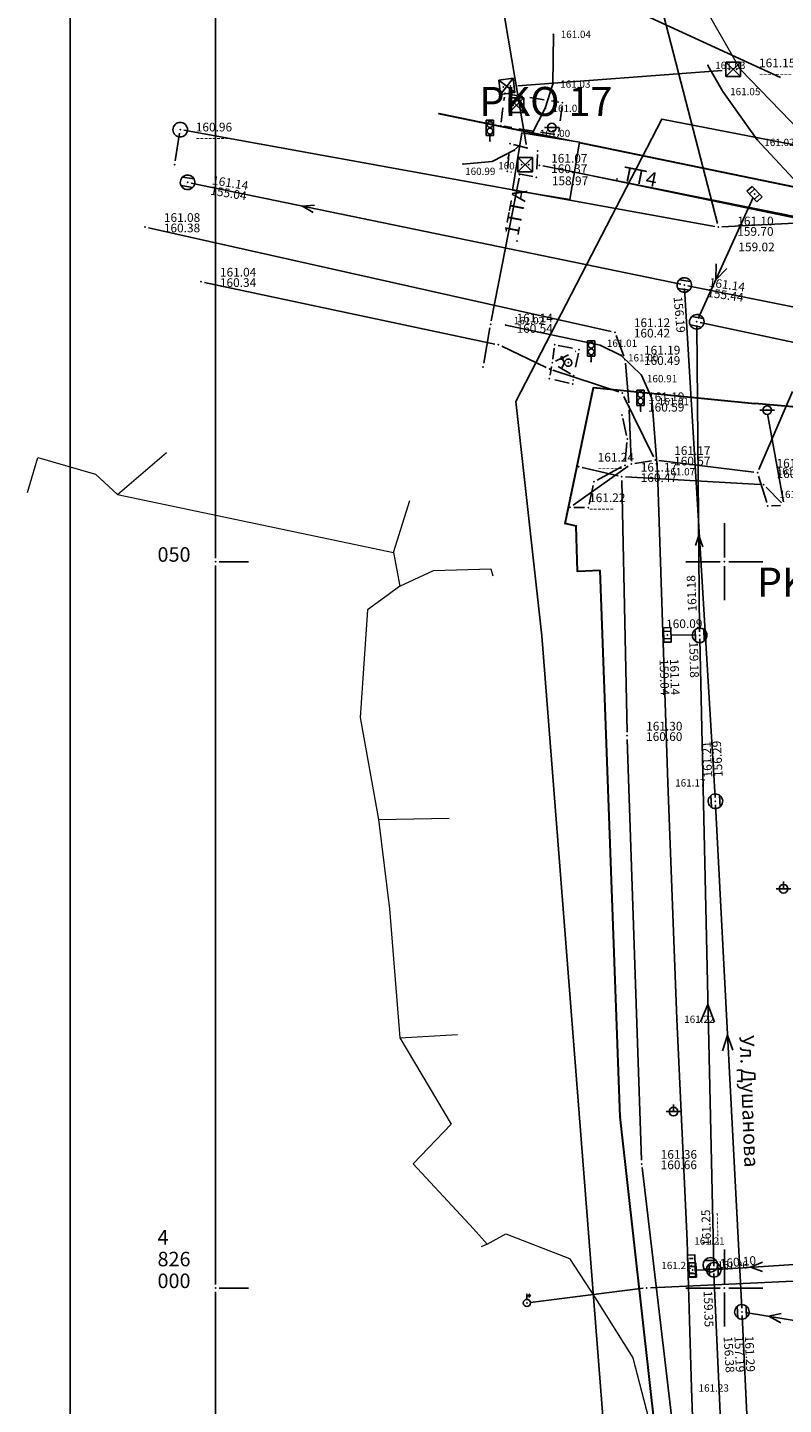
# Model space of a CAD drawing. Units: millimetres. Extents: x 7527447 to 7528140, y 4825312 to 4826135.
# Drawn here: x 7527502 to 7527554, y 4825992 to 4826087 of the extents above; entities that cross this region are included whole.
import ezdxf
from ezdxf.enums import TextEntityAlignment as Align

# ---------------------------------------------------------------- set-up
doc = ezdxf.new("R2010")
doc.units = ezdxf.units.MM
doc.header["$LTSCALE"] = 0.5
doc.set_wipeout_variables(frame=1)
doc.linetypes.add('CRTICE', pattern=[3, 2, -1])
for name, color, linetype in [('Detaljne tacke', 1, 'Continuous'), ('Detaljne tacke_kote', 24, 'Continuous'), ('elektroenergetska mrezaP', 1, 'Continuous'), ('Fakticko stanje', 1, 'Continuous'), ('Granica plana', 7, 'GRPROJEKTA'), ('kanalizacija', 14, 'Continuous'), ('Katastarske tacke', 7, 'Continuous'), ('Opis Lista', 7, 'Continuous'), ('Opis_lista', 7, 'Continuous'), ('TCG_KABLOVSKA_KANALIZACIJA_POST', 202, 'Continuous'), ('TCG_OKNO_POST', 7, 'Continuous'), ('Tekst', 1, 'Continuous'), ('telekomunikacijeP', 6, 'Continuous'), ('top_znaci', 1, 'Continuous'), ('toplovodP', 2, 'Continuous'), ('vodovodP', 5, 'Continuous')]:
    doc.layers.add(name, color=color, linetype=linetype)
doc.layers.add('Katastarsko stanje', color=7, linetype='Continuous', lineweight=30)
doc.layers.add('TELEKOM_PRIMAR_BAKAR', color=6, linetype='Continuous', lineweight=0)
doc.styles.add('digi', font='arial.ttf')
doc.styles.add('geodet', font='geodet__.shx')
doc.styles.add('oznake', font='yusimc.shx')
doc.styles.add('TXT_OZNAKA', font='arialbd.ttf')
doc.linetypes.add('GRPROJEKTA', pattern='A,0,[133,URB3.SHX,S=0.125,R=0,X=0,Y=0],-3', length=3)

# ---------------------------------------------------------------- blocks, each defined once
blk = doc.blocks.new('TZ454A')
at = {"color": 0}
for p, q in [((-1, 0.25), (-1, -0.25)), ((1, 0.25), (1, -0.25))]:
    blk.add_line(p, q, dxfattribs=at)
blk.add_lwpolyline([(1.5, 0.5), (-1.5, 0.5), (-1.5, -0.5), (1.5, -0.5), (1.5, 0.5)], dxfattribs=at)
blk.add_circle((0, 0), 0.005, dxfattribs=at)
blk = doc.blocks.new('KAN6B')
at = {"color": 0}
for p, q in [((-0.78, 0.6), (0.79, 0.6)), ((-0.79, -0.6), (0.79, -0.6))]:
    blk.add_line(p, q, dxfattribs=at)
blk.add_circle((0, 0), 1, dxfattribs=at)
blk.add_point((0, 0), dxfattribs=at)
blk = doc.blocks.new('KO-0000')
blk.add_wipeout([(-2, 2), (2, 2), (2, -2), (-2, -2)])
blk.add_lwpolyline([(-2, 2), (2, 2), (2, -2), (-2, -2)], close=True)
at = {"layer": 'Defpoints'}
blk.add_point((0, 0), dxfattribs=at)
at = {"style": 'TXT_OZNAKA'}
blk.add_attdef('OKNO', text='', height=2, dxfattribs=at).set_placement((0, 3.499), align=Align.MIDDLE_CENTER)
blk = doc.blocks.new('e14')
at = {"layer": 'elektroenergetska mrezaP', "linetype": 'Continuous'}
blk.add_line((-0.5, 0), (0.5, 0), dxfattribs=at)
blk.add_ellipse((0, 0), major_axis=(-0.212, 0.212), ratio=1, start_param=3.926991, end_param=10.210176, dxfattribs=at)
at = {"layer": 'elektroenergetska mrezaP', "style": 'digi'}
for tag, p in [('KOTADONJA', (1.074, -0.507)), ('KOTAGORNJA', (1.078, 0.209))]:
    blk.add_attdef(tag, p, '', height=0.6, dxfattribs=at)
blk = doc.blocks.new('e31')
at = {"layer": 'elektroenergetska mrezaP', "linetype": 'Continuous'}
for p, q in [((0, 0.25), (0, 0.625)), ((0, 0.5), (0.25, 0.5)), ((0.25, 0.5), (0.125, 0.625)), ((0.25, 0.5), (0.125, 0.375))]:
    blk.add_line(p, q, dxfattribs=at)
blk.add_ellipse((0, 0), major_axis=(-0.177, 0.177), ratio=1, start_param=3.926991, end_param=10.210176, dxfattribs=at)
blk.add_point((0, 0), dxfattribs=at)
at = {"layer": 'elektroenergetska mrezaP', "style": 'digi'}
for tag, p in [('KOTAGORNJA', (1.227, 0.077)), ('KOTADONJA', (1.223, -0.64))]:
    blk.add_attdef(tag, p, '', height=0.6, dxfattribs=at)
blk = doc.blocks.new('e22')
at = {"layer": 'elektroenergetska mrezaP'}
blk.add_point((0, 0), dxfattribs=at)
at = {"layer": 'elektroenergetska mrezaP', "style": 'digi'}
for tag, p in [('KOTAGORNJA', (1.305, 0.356)), ('KOTADONJA', (1.301, -0.361))]:
    blk.add_attdef(tag, p, '', height=0.6, dxfattribs=at)
blk = doc.blocks.new('e15')
at = {"layer": 'elektroenergetska mrezaP', "linetype": 'Continuous'}
for p, q in [((-0.5, 0), (0.5, 0)), ((0, 0.5), (0, 0))]:
    blk.add_line(p, q, dxfattribs=at)
blk.add_ellipse((0, 0), major_axis=(-0.212, 0.212), ratio=1, start_param=3.926991, end_param=10.210176, dxfattribs=at)
at = {"layer": 'elektroenergetska mrezaP', "style": 'digi'}
for tag, p in [('KOTAGORNJA', (1.169, 0.386)), ('KOTADONJA', (1.165, -0.33))]:
    blk.add_attdef(tag, p, '', height=0.6, dxfattribs=at)
blk = doc.blocks.new('e17')
at = {"layer": 'elektroenergetska mrezaP', "linetype": 'Continuous'}
for p, q in [((-0.25, 1.425), (0.25, 1.425)), ((-0.25, 0.375), (-0.25, 1.425)), ((0.25, 1.425), (0.25, 0.375)), ((0, 0.375), (-0.25, 0.375)), ((0.25, 0.375), (0, 0.375)), ((0, 0), (0, 0.375))]:
    blk.add_line(p, q, dxfattribs=at)
for centre in [(0, 1.125), (0, 0.675)]:
    blk.add_ellipse(centre, major_axis=(-0.141, 0.141), ratio=1, start_param=3.926991, end_param=10.210176, dxfattribs=at)
blk.add_point((0, 0), dxfattribs=at)
at = {"layer": 'elektroenergetska mrezaP', "style": 'digi'}
for tag, p in [('KOTAGORNJA', (1.576, 0.948)), ('KOTADONJA', (1.572, 0.232))]:
    blk.add_attdef(tag, p, '', height=0.6, dxfattribs=at)
blk = doc.blocks.new('e1')
at = {"layer": 'elektroenergetska mrezaP', "linetype": 'Continuous'}
for p, q in [((-0.25, 0), (-0.5, 0.435)), ((-0.5, 0.435), (-0.5, 0.185)), ((-0.5, 0.435), (-0.285, 0.31)), ((-0.5, -0.435), (-0.25, 0))]:
    blk.add_line(p, q, dxfattribs=at)
blk.add_ellipse((0, 0), major_axis=(0.177, 0.177), ratio=1, start_param=5.497787, end_param=11.780972, dxfattribs=at)
blk.add_point((0, 0), dxfattribs=at)
at = {"layer": 'elektroenergetska mrezaP', "style": 'digi'}
for tag, p in [('KOTAGORNJA', (1.227, 0.077)), ('KOTADONJA', (1.223, -0.64))]:
    blk.add_attdef(tag, p, '', height=0.6, dxfattribs=at)
blk = doc.blocks.new('to5')
at = {"layer": 'toplovodP'}
blk.add_point((0, 0), dxfattribs=at)
at = {"layer": 'toplovodP', "style": 'digi'}
for tag, p in [('KOTAGORNJA', (2.157, 0.1)), ('KOTADONJA', (2.153, -0.616))]:
    blk.add_attdef(tag, p, '', height=0.6, dxfattribs=at)
blk = doc.blocks.new('v21')
at = {"layer": 'vodovodP', "linetype": 'Continuous'}
blk.add_point((0, 0), dxfattribs=at)
at = {"layer": 'vodovodP', "style": 'digi'}
for tag, p in [('KOTAGORNJA', (2.605, 0.237)), ('KOTADONJA', (2.596, -1.196))]:
    blk.add_attdef(tag, p, '', height=1.2, dxfattribs=at)
blk = doc.blocks.new('v23')
at = {"layer": 'vodovodP', "linetype": 'Continuous'}
blk.add_ellipse((0, 0), major_axis=(-0.354, 0.354), ratio=1, start_param=1.570796326794886, end_param=7.853981633974472, dxfattribs=at)
blk.add_point((0, 0), dxfattribs=at)
at = {"layer": 'vodovodP', "style": 'digi'}
for tag, p in [('KOTAGORNJA', (2.142, -0.242)), ('KOTADONJA', (2.134, -1.674))]:
    blk.add_attdef(tag, p, '', height=1.2, dxfattribs=at)
blk = doc.blocks.new('k5')
at = {"layer": 'kanalizacija', "linetype": 'Continuous'}
for p, q in [((-0.5, 0.25), (-0.5, -0.25)), ((0.5, 0.25), (-0.5, 0.25)), ((-0.25, 0.25), (-0.25, -0.25)), ((0.25, -0.25), (0.25, 0.25)), ((0.5, -0.25), (0.5, 0.25)), ((-0.5, -0.25), (0.5, -0.25))]:
    blk.add_line(p, q, dxfattribs=at)
blk.add_point((0, 0), dxfattribs=at)
at = {"layer": 'kanalizacija', "style": 'digi'}
for tag, p in [('KOTADONJA', (1.654, -0.589)), ('KOTAGORNJA', (1.658, 0.127))]:
    blk.add_attdef(tag, p, '', height=0.6, dxfattribs=at)
blk = doc.blocks.new('k2')
at = {"layer": 'kanalizacija', "linetype": 'Continuous'}
for p, q in [((-0.4, 0.3), (0.4, 0.3)), ((0.4, -0.3), (-0.4, -0.3))]:
    blk.add_line(p, q, dxfattribs=at)
blk.add_ellipse((0, 0), major_axis=(-0.354, 0.354), ratio=1, start_param=3.926991, end_param=10.210176, dxfattribs=at)
blk.add_point((0, 0), dxfattribs=at)
at = {"layer": 'kanalizacija', "style": 'digi'}
for tag, p in [('KOTADONJA', (1.654, -0.589)), ('KOTAGORNJA', (1.658, 0.127))]:
    blk.add_attdef(tag, p, '', height=0.6, dxfattribs=at)
blk = doc.blocks.new('TE-oznakaLINE')
at = {"layer": 'telekomunikacijeP'}
blk.add_point((0, 0), dxfattribs=at)
at = {"layer": 'telekomunikacijeP', "style": 'digi'}
blk.add_attdef('OZNAKALINE', (0.324, -0.023), '', height=1, dxfattribs=at)
blk = doc.blocks.new('te14')
at = {"layer": 'telekomunikacijeP', "linetype": 'Continuous'}
blk.add_point((0, 0), dxfattribs=at)
at = {"layer": 'telekomunikacijeP', "style": 'digi'}
for tag, p in [('KOTADONJA', (1.782, -0.578)), ('KOTAGORNJA', (1.786, 0.138))]:
    blk.add_attdef(tag, p, '', height=0.6, dxfattribs=at)
blk = doc.blocks.new('te7')
at = {"layer": 'telekomunikacijeP', "linetype": 'Continuous'}
for p, q in [((0.5, 0.5), (-0.5, -0.5)), ((-0.5, 0.5), (0.5, -0.5)), ((0.5, 0.5), (-0.5, 0.5)), ((-0.5, 0.5), (-0.5, -0.5)), ((0.5, -0.5), (0.5, 0.5)), ((-0.5, -0.5), (0.5, -0.5))]:
    blk.add_line(p, q, dxfattribs=at)
for p in [(-0.25, 0), (0.25, 0)]:
    blk.add_point(p, dxfattribs=at)
at = {"layer": 'telekomunikacijeP', "style": 'digi'}
for tag, p in [('KOTADONJA', (1.782, -0.578)), ('KOTAGORNJA', (1.786, 0.138))]:
    blk.add_attdef(tag, p, '', height=0.6, dxfattribs=at)
blk = doc.blocks.new('KRSTIC')
at = {"layer": 'Opis Lista'}
for p, q in [((0, 0.6), (0, 5.3)), ((0.6, 0), (5.3, 0)), ((-0.6, 0), (-5.3, 0)), ((0, -0.6), (0, -5.3))]:
    blk.add_line(p, q, dxfattribs=at)
blk.add_point((0, 0), dxfattribs=at)

msp = doc.modelspace()

# ---------------------------------------------------------------- linework, layer by layer
at = {"layer": 'Detaljne tacke'}
for p in [(7527538.234, 4826086.308), (7527548.862, 4826084.17), (7527538.197, 4826082.88), (7527549.889, 4826082.363), (7527537.672, 4826081.214), (7527536.757, 4826079.438), (7527535.543, 4826078.328), (7527552.257, 4826079.048), (7527532.003, 4826077.378), (7527534.026, 4826077.556), (7527534.959, 4826066.294), (7527541.454, 4826064.906), (7527542.902, 4826064.2), (7527544.282, 4826062.848), (7527545.002, 4826061.236), (7527545.4, 4826056.195), (7527546.11, 4826034.776), (7527546.729, 4826018.507), (7527547.426, 4826003.243), (7527547.729, 4826001.533), (7527549.03, 4826001.596), (7527547.722, 4825993.123)]:
    msp.add_point(p, dxfattribs=at)
at = {"layer": 'elektroenergetska mrezaP'}
for p, q in [((7527542.218, 4826065.853), (7527510.377, 4826072.982)), ((7527534.212, 4826064.989), (7527514.234, 4826069.224)), ((7527543.073, 4826064.145), (7527542.549, 4826065.564)), ((7527537.742, 4826063.365), (7527534.682, 4826064.829)), ((7527538.205, 4826063.179), (7527542.729, 4826061.687)), ((7527543.419, 4826060.949), (7527543.182, 4826063.661)), ((7527539.59, 4826062.55), (7527539.582, 4826062.481)), ((7527543.077, 4826061.384), (7527545.127, 4826057.218)), ((7527554.689, 4826061.724), (7527552.375, 4826056.355)), ((7527543.579, 4826056.977), (7527543.45, 4826060.45)), ((7527543.264, 4826058.692), (7527543.008, 4826059.862)), ((7527552.972, 4826060.191), (7527554.057, 4826054.124)), ((7527543.172, 4826056.892), (7527543.295, 4826058.198)), ((7527543.385, 4826056.583), (7527539.587, 4826053.895)), ((7527542.694, 4826055.906), (7527540.218, 4826056.48)), ((7527541.249, 4826055.621), (7527542.928, 4826056.525)), ((7527544.991, 4826056.954), (7527543.835, 4826056.767)), ((7527552.028, 4826056.156), (7527545.485, 4826056.963)), ((7527543.302, 4826038.275), (7527542.942, 4826055.599)), ((7527552.45, 4826055.318), (7527543.187, 4826055.835)), ((7527552.35, 4826055.887), (7527552.91, 4826054.074)), ((7527540.683, 4826053.968), (7527540.974, 4826055.259)), ((7527553.926, 4826054.056), (7527552.875, 4826055.126)), ((7527539.633, 4826053.745), (7527540.378, 4826053.73)), ((7527553.233, 4826053.845), (7527553.851, 4826053.868)), ((7527544.301, 4826008.797), (7527543.315, 4826037.775)), ((7527546.383, 4825991.007), (7527544.339, 4826008.298)), ((7527544.906, 4826000.028), (7527558.526, 4826000.665)), ((7527536.659, 4825999.007), (7527544.409, 4825999.985))]:
    msp.add_line(p, q, dxfattribs=at)
at = {"layer": 'elektroenergetska mrezaP', "linetype": 'CRTICE'}
for p, q in [((7527538.189, 4826063.943), (7527538.289, 4826064.693)), ((7527538.38, 4826063.806), (7527539.777, 4826064.498)), ((7527538.567, 4826064.892), (7527539.756, 4826064.657)), ((7527539.95, 4826064.364), (7527539.671, 4826063.042)), ((7527538.001, 4826062.844), (7527538.111, 4826063.449)), ((7527539.406, 4826062.928), (7527538.369, 4826063.564)), ((7527539.309, 4826062.289), (7527538.2, 4826062.543))]:
    msp.add_line(p, q, dxfattribs=at)
at = {"layer": 'Fakticko stanje'}
for p, q in [((7527538.234, 4826086.308), (7527538.197, 4826082.88)), ((7527548.862, 4826084.17), (7527549.889, 4826082.363)), ((7527538.197, 4826082.88), (7527537.672, 4826081.214)), ((7527549.889, 4826082.363), (7527552.257, 4826079.048)), ((7527537.672, 4826081.214), (7527536.757, 4826079.438)), ((7527536.757, 4826079.438), (7527535.543, 4826078.328)), ((7527535.543, 4826078.328), (7527534.026, 4826077.556)), ((7527552.257, 4826079.048), (7527555.961, 4826075.058)), ((7527534.026, 4826077.556), (7527532.003, 4826077.378)), ((7527534.959, 4826066.294), (7527541.454, 4826064.906)), ((7527541.454, 4826064.906), (7527542.902, 4826064.2)), ((7527542.902, 4826064.2), (7527544.282, 4826062.848)), ((7527544.282, 4826062.848), (7527545.002, 4826061.236)), ((7527545.002, 4826061.236), (7527545.4, 4826056.195)), ((7527545.4, 4826056.195), (7527546.11, 4826034.776)), ((7527546.11, 4826034.776), (7527546.729, 4826018.507)), ((7527546.729, 4826018.507), (7527547.426, 4826003.243)), ((7527547.426, 4826003.243), (7527547.722, 4825993.123)), ((7527547.722, 4825993.123), (7527548.264, 4825980.082))]:
    msp.add_line(p, q, dxfattribs=at)
at = {"layer": 'kanalizacija'}
for p, q in [((7527520.963, 4826074.487), (7527521.801, 4826074.55)), ((7527521.714, 4826074.042), (7527520.963, 4826074.487)), ((7527548.198, 4826066.745), (7527551.972, 4826075.078)), ((7527549.436, 4826070.512), (7527549.407, 4826069.414)), ((7527549.407, 4826069.414), (7527550.172, 4826070.176)), ((7527549.363, 4826033.766), (7527547.251, 4826068.8)), ((7527547.481, 4826069.001), (7527580.417, 4826062.406)), ((7527548.293, 4826045.186), (7527548.097, 4826066.267)), ((7527548.34, 4826066.465), (7527568.625, 4826062.153)), ((7527548.007, 4826051.118), (7527548.231, 4826051.817)), ((7527548.231, 4826051.817), (7527548.506, 4826051.019)), ((7527546.32, 4826044.958), (7527548.045, 4826044.939)), ((7527548.301, 4826044.686), (7527549.258, 4826001.512)), ((7527549.391, 4826033.266), (7527551.189, 4825998.613)), ((7527548.357, 4826018.33), (7527548.859, 4826019.518)), ((7527548.859, 4826019.518), (7527549.307, 4826018.307)), ((7527549.86, 4826016.324), (7527550.214, 4826017.406)), ((7527550.214, 4826017.406), (7527550.582, 4826016.387)), ((7527549.513, 4826001.279), (7527556.399, 4826001.739)), ((7527552.611, 4826001.784), (7527551.792, 4826001.431)), ((7527548.054, 4826001.245), (7527549.014, 4826001.259)), ((7527550.871, 4825966.021), (7527549.275, 4826001.013)), ((7527551.792, 4826001.431), (7527552.611, 4826001.139)), ((7527552.894, 4825963.008), (7527551.214, 4825998.114)), ((7527551.449, 4825998.323), (7527558.907, 4825997.107)), ((7527553.906, 4825998.262), (7527553.058, 4825998.061)), ((7527553.058, 4825998.061), (7527553.874, 4825997.602))]:
    msp.add_line(p, q, dxfattribs=at)
at = {"layer": 'Katastarske tacke', "linetype": 'Continuous'}
for p in [(7527530.36, 4826080.85), (7527541, 4826061.99), (7527552.09, 4826060.89), (7527539.04, 4826052.63), (7527539.8, 4826052.46), (7527539.89, 4826049.34), (7527541.44, 4826049.39), (7527542.83, 4826011.8)]:
    msp.add_point(p, dxfattribs=at)
at = {"layer": 'Katastarsko stanje', "linetype": 'Continuous'}
for p, q in [((7527530.36, 4826080.85), (7527566.42, 4826073.4)), ((7527539.04, 4826052.63), (7527541, 4826061.99)), ((7527541, 4826061.99), (7527552.09, 4826060.89)), ((7527556.48, 4826060.5), (7527552.09, 4826060.89)), ((7527539.8, 4826052.46), (7527539.04, 4826052.63)), ((7527539.89, 4826049.34), (7527539.8, 4826052.46)), ((7527541.44, 4826049.39), (7527539.89, 4826049.34)), ((7527542.83, 4826011.8), (7527541.44, 4826049.39)), ((7527545.94, 4825983.85), (7527542.83, 4826011.8))]:
    msp.add_line(p, q, dxfattribs=at)
at = {"layer": 'Opis_lista'}
for p, q in [((7527505, 4826135), (7527505, 4825335)), ((7527515, 4826050.25), (7527515, 4826099.75)), ((7527515.25, 4826050), (7527517.25, 4826050)), ((7527515, 4826000.25), (7527515, 4826049.75)), ((7527515, 4825950.25), (7527515, 4825999.75)), ((7527515.25, 4826000), (7527517.25, 4826000))]:
    msp.add_line(p, q, dxfattribs=at)
for p in [(7527515, 4826050), (7527515, 4826000)]:
    msp.add_point(p, dxfattribs=at)
at = {"layer": 'TCG_KABLOVSKA_KANALIZACIJA_POST'}
msp.add_lwpolyline([(7527537.72, 4826077.23), (7527561.2, 4826072.36)], dxfattribs=at)
at = {"layer": 'TELEKOM_PRIMAR_BAKAR'}
for p, q in [((7527551.09, 4826083.91), (7527547.19, 4826090.7)), ((7527555.23, 4826079.62), (7527551.09, 4826083.91)), ((7527537.72, 4826077.23), (7527557.29, 4826073.17)), ((7527508.25, 4826054.64, 161.143), (7527511.62, 4826057.53, 160.97)), ((7527502.06, 4826054.77, 161.329), (7527502.76, 4826057.17, 161.269)), ((7527502.76, 4826057.17, 161.269), (7527506.74, 4826056.02, 161.23)), ((7527506.74, 4826056.02, 161.23), (7527508.25, 4826054.64, 161.143)), ((7527508.25, 4826054.64, 161.143), (7527510.98, 4826054.05, 161.195)), ((7527510.98, 4826054.05, 161.195), (7527527.24, 4826050.64, 161.416)), ((7527527.24, 4826050.64, 161.416), (7527528.36, 4826054.22, 161.209)), ((7527527.24, 4826050.64, 161.416), (7527527.68, 4826048.33, 161.433)), ((7527527.68, 4826048.33, 161.433), (7527529.99, 4826049.4, 161.391)), ((7527529.99, 4826049.4, 161.391), (7527533.93, 4826049.52, 161.374)), ((7527533.93, 4826049.52, 161.374), (7527534.07, 4826049.03, 161.406)), ((7527527.68, 4826048.33, 161.433), (7527526.87, 4826047.73)), ((7527526.87, 4826047.73), (7527525.44, 4826046.68, 161.454)), ((7527525.44, 4826046.68, 161.454), (7527524.94, 4826039.28, 161.502)), ((7527524.94, 4826039.28, 161.502), (7527526.2, 4826032.25, 161.366)), ((7527526.2, 4826032.25, 161.366), (7527531.07, 4826032.35, 161.212)), ((7527526.2, 4826032.25, 161.366), (7527526.95, 4826026.1, 161.575)), ((7527526.95, 4826026.1, 161.575), (7527527.66, 4826017.23, 161.555)), ((7527527.66, 4826017.23, 161.555), (7527531.64, 4826017.46, 161.434)), ((7527527.66, 4826017.23, 161.555), (7527531.2, 4826011.29, 161.571)), ((7527531.2, 4826011.29, 161.571), (7527528.59, 4826008.56, 161.569)), ((7527528.59, 4826008.56, 161.569), (7527532.73, 4826004.07, 161.568)), ((7527532.73, 4826004.07, 161.568), (7527533.68, 4826003.02, 161.539)), ((7527533.68, 4826003.02, 161.539), (7527534.96, 4826003.73, 161.54)), ((7527534.96, 4826003.73), (7527539.33, 4826002.04)), ((7527533.68, 4826003.02, 161.539), (7527533.27, 4826002.84, 161.566)), ((7527539.33, 4826002.04, 161.461), (7527541.11, 4825999.33, 161.397)), ((7527541.11, 4825999.33, 161.397), (7527543.7, 4825995.21, 161.392)), ((7527543.7, 4825995.21, 161.392), (7527545.25, 4825989.18, 161.339))]:
    msp.add_line(p, q, dxfattribs=at)
at = {"layer": 'telekomunikacijeP'}
msp.add_line((7527533.87, 4826066.092), (7527533.443, 4826063.664), dxfattribs=at)
at = {"layer": 'toplovodP'}
for p, q in [((7527543.084, 4826098.216), (7527549.518, 4826073.278)), ((7527539.886, 4826089.764), (7527553.848, 4826083.339)), ((7527512.522, 4826079.496), (7527512.216, 4826077.587)), ((7527549.83, 4826073.049), (7527560.341, 4826073.607))]:
    msp.add_line(p, q, dxfattribs=at)
at = {"layer": 'vodovodP'}
for p, q in [((7527543.084, 4826098.216), (7527549.518, 4826073.278)), ((7527539.886, 4826089.764), (7527553.848, 4826083.339)), ((7527512.522, 4826079.496), (7527512.216, 4826077.587)), ((7527549.83, 4826073.049), (7527560.341, 4826073.607))]:
    msp.add_line(p, q, dxfattribs=at)

# ---------------------------------------------------------------- block references
at = {"layer": 'elektroenergetska mrezaP'}
for p, values in [((7527510.134, 4826073.037), {'KOTADONJA': '160.38', 'KOTAGORNJA': '161.08'}), ((7527513.99, 4826069.276), {'KOTADONJA': '160.34', 'KOTAGORNJA': '161.04'}), ((7527542.462, 4826065.798), {'KOTADONJA': '160.42', 'KOTAGORNJA': '161.12'}), ((7527543.16, 4826063.91), {'KOTADONJA': '160.49', 'KOTAGORNJA': '161.19'}), ((7527543.441, 4826060.7), {'KOTADONJA': '160.59', 'KOTAGORNJA': '161.19'}), ((7527539.974, 4826056.537), {'KOTADONJA': '-------', 'KOTAGORNJA': '161.24'}), ((7527545.237, 4826056.994), {'KOTADONJA': '160.57', 'KOTAGORNJA': '161.17'}), ((7527542.937, 4826055.849), {'KOTADONJA': '160.47', 'KOTAGORNJA': '161.17'}), ((7527552.276, 4826056.126), {'KOTADONJA': '160.57', 'KOTAGORNJA': '161.17'}), ((7527539.383, 4826053.75), {'KOTADONJA': '------', 'KOTAGORNJA': '161.22'}), ((7527543.307, 4826038.025), {'KOTADONJA': '160.60', 'KOTAGORNJA': '161.30'}), ((7527544.31, 4826008.547), {'KOTADONJA': '160.66', 'KOTAGORNJA': '161.36'})]:
    msp.add_blockref('e22', p, dxfattribs=at).add_auto_attribs(values)
for name, p in [('e17', (7527540.83, 4826063.779)), ('e22', (7527534.456, 4826064.937)), ('e22', (7527538.322, 4826064.941)), ('e1', (7527539.257, 4826063.703)), ('e22', (7527540.001, 4826064.609)), ('e22', (7527537.968, 4826063.257)), ('e22', (7527538.156, 4826063.695)), ('e22', (7527537.956, 4826062.598)), ('e22', (7527539.552, 4826062.233)), ('e22', (7527539.619, 4826062.798)), ('e22', (7527542.966, 4826061.608)), ('e17', (7527544.23, 4826060.381)), ('e14', (7527552.937, 4826060.439)), ('e22', (7527552.928, 4826060.437)), ('e22', (7527542.954, 4826060.106)), ('e22', (7527543.318, 4826058.447)), ('e22', (7527543.148, 4826056.643)), ('e22', (7527543.589, 4826056.727)), ('e22', (7527541.029, 4826055.502)), ('e22', (7527552.7, 4826055.304)), ('e22', (7527540.628, 4826053.725)), ('e22', (7527552.983, 4826053.835)), ('e15', (7527554.058, 4826027.492)), ('e15', (7527546.495, 4826012.148)), ('e31', (7527536.411, 4825998.976)), ('e22', (7527544.657, 4826000.016)), ('e22', (7527536.411, 4825998.976))]:
    msp.add_blockref(name, p, dxfattribs=at)
at = {"layer": 'kanalizacija'}
for name, p, rotation, values in [('k2', (7527513.068, 4826076.121), 350.7754003273359, {'KOTADONJA': '155.04', 'KOTAGORNJA': '161.14'}), ('k2', (7527547.236, 4826069.05), 352.0397693899275, {'KOTADONJA': '155.44', 'KOTAGORNJA': '161.14'}), ('k2', (7527548.295, 4826044.936), 92.4907998404233, {'KOTADONJA': '---------', 'KOTAGORNJA': '161.18'}), ('k5', (7527546.07, 4826044.961), 271.7387769141441, {'KOTADONJA': '159.04', 'KOTAGORNJA': '161.14'}), ('k2', (7527549.378, 4826033.516), 92.99208221242783, {'KOTADONJA': '156.29', 'KOTAGORNJA': '161.21'}), ('k2', (7527549.264, 4826001.263), 91.81979246411642, {'KOTADONJA': '--------', 'KOTAGORNJA': '161.25'}), ('k2', (7527551.202, 4825998.363), 272.4235605928579, {'KOTADONJA': '157.19', 'KOTAGORNJA': '161.29'})]:
    msp.add_blockref(name, p, dxfattribs=dict(at, rotation=rotation)).add_auto_attribs(values)
for name, p, rotation in [('k5', (7527552.075, 4826075.306), 313.1999014143314), ('k2', (7527548.095, 4826066.517), 349.1998440164637), ('k5', (7527547.804, 4826001.242), 271.3484313500449)]:
    msp.add_blockref(name, p, dxfattribs=dict(at, rotation=rotation))
at = {"layer": 'Opis_lista', "xscale": 0.5, "yscale": 0.5, "zscale": 0.5}
msp.add_blockref('KRSTIC', (7527550, 4826000), dxfattribs=at)
at = {"layer": 'TCG_OKNO_POST'}
ref = msp.add_blockref('KO-0000', (7527556.81, 4826044.14), dxfattribs=dict(at, rotation=270.6852579999259))
ref.add_attrib('OKNO', 'PKO 42', dxfattribs={"layer": '0', "height": 2, "style": 'TXT_OZNAKA'}).set_placement((7527556.81, 4826046.97), align=Align.BOTTOM_CENTER)
at = {"layer": 'telekomunikacijeP'}
for name, p, values in [('te7', (7527550.593, 4826083.898), {'KOTAGORNJA': '161.15', 'KOTADONJA': '--------'}), ('te14', (7527533.913, 4826066.338), {'KOTAGORNJA': '161.14', 'KOTADONJA': '160.54'})]:
    msp.add_blockref(name, p, dxfattribs=at).add_auto_attribs(values)
for p in [(7527550.093, 4826083.824), (7527550.994, 4826083.398), (7527533.4, 4826063.417)]:
    msp.add_blockref('te14', p, dxfattribs=at)
at = {"layer": 'top_znaci', "xscale": 0.5000000001945352, "yscale": 0.5, "zscale": 0.5, "rotation": 271.6976957701597}
msp.add_blockref('TZ454A', (7527547.729, 4826001.533), dxfattribs=at)
at = {"layer": 'top_znaci', "xscale": 0.5, "yscale": 0.5, "zscale": 0.5}
msp.add_blockref('KAN6B', (7527549.03, 4826001.596), dxfattribs=at)
at = {"layer": 'vodovodP'}
ref = msp.add_blockref('v23', (7527512.562, 4826079.743), dxfattribs=at)
ref.add_attrib('KOTADONJA', '--------', (7527513.628, 4826078.906), dxfattribs={"height": 0.6, "style": 'digi'})
ref.add_attrib('KOTAGORNJA', '160.96', (7527513.633, 4826079.622), dxfattribs={"height": 0.6, "style": 'digi'})
msp.add_blockref('v21', (7527512.177, 4826077.341), dxfattribs=at)
ref = msp.add_blockref('v21', (7527549.58, 4826073.036), dxfattribs=at)
ref.add_attrib('KOTADONJA', '159.70', (7527550.879, 4826072.438), dxfattribs={"height": 0.6, "style": 'digi'})
ref.add_attrib('KOTAGORNJA', '161.10', (7527550.883, 4826073.154), dxfattribs={"height": 0.6, "style": 'digi'})

# ---------------------------------------------------------------- texts
at = {"layer": 'Detaljne tacke_kote', "style": 'geodet'}
for s, p in [('161.04', (7527538.734, 4826086.308)), ('161.03', (7527549.362, 4826084.17)), ('161.03', (7527538.697, 4826082.88)), ('161.05', (7527550.389, 4826082.363)), ('161.01', (7527538.172, 4826081.214)), ('161.00', (7527537.303, 4826079.484)), ('160.98', (7527536.135, 4826078.442)), ('161.02', (7527552.741, 4826078.865)), ('160.98', (7527534.434, 4826077.258)), ('160.99', (7527532.159, 4826076.874)), ('161.02', (7527535.505, 4826066.601)), ('161.01', (7527541.912, 4826065.044)), ('161.00', (7527543.366, 4826064.038)), ('160.91', (7527544.668, 4826062.601)), ('161.01', (7527545.473, 4826061.025)), ('161.07', (7527545.9, 4826056.195)), ('161.09', (7527553.597, 4826056.239)), ('161.11', (7527553.789, 4826054.634)), ('161.17', (7527546.61, 4826034.776)), ('161.22', (7527547.229, 4826018.507)), ('161.21', (7527547.926, 4826003.243)), ('161.21', (7527545.657, 4826001.557)), ('161.26', (7527549.53, 4826001.596)), ('161.23', (7527548.222, 4825993.123))]:
    msp.add_text(s, height=0.5, dxfattribs=at).set_placement(p, align=Align.MIDDLE_LEFT)
at = {"layer": 'kanalizacija', "style": 'digi'}
for tag, p, rotation in [('156.19', (7527546.497, 4826068.224), 275.04493), ('160.09', (7527545.989, 4826045.418), 0.63808), ('159.18', (7527547.573, 4826044.5), 271.534), ('160.10', (7527549.715, 4826001.378), 5.5282), ('159.35', (7527548.57, 4825999.804), 271.534), ('156.38', (7527549.94, 4825996.653), 273.48109)]:
    msp.add_attdef(tag, p, '', height=0.6, rotation=rotation, dxfattribs=at)
at = {"layer": 'Opis_lista', "style": 'oznake'}
for s, p in [('050', (7527511, 4826050)), ('4', (7527511, 4826003)), ('826', (7527511, 4826001.5)), ('000', (7527511, 4826000))]:
    msp.add_text(s, height=1, dxfattribs=at).set_placement(p)
at = {"layer": 'Tekst', "insert": (7527552.033, 4826017.421), "char_height": 1, "width": 16.73983, "attachment_point": 1, "rotation": 272.18779, "style": 'geodet'}
msp.add_mtext('{\\fTimes New Roman|b0|i0|c204|p18;Ул. Душанова}', dxfattribs=at)
at = {"layer": 'toplovodP', "style": 'digi'}
msp.add_attdef('159.02', (7527550.959, 4826071.369), '', height=0.6, dxfattribs=at)
at = {"layer": 'vodovodP', "style": 'digi'}
msp.add_attdef('159.02', (7527550.959, 4826071.369), '', height=0.6, dxfattribs=at)

# ---------------------------------------------------------------- next in the draw order: block references
at = {"layer": 'Opis_lista', "xscale": 0.5, "yscale": 0.5, "zscale": 0.5}
msp.add_blockref('KRSTIC', (7527550, 4826050), dxfattribs=at)
at = {"layer": 'TCG_OKNO_POST'}
ref = msp.add_blockref('KO-0000', (7527537.72, 4826077.23), dxfattribs=dict(at, rotation=350.6553370238032))
ref.add_attrib('OKNO', 'PKO 17', dxfattribs={"layer": '0', "height": 2, "style": 'TXT_OZNAKA'}).set_placement((7527537.72, 4826080.06), align=Align.BOTTOM_CENTER)

# ---------------------------------------------------------------- next in the draw order: linework, layer by layer
at = {"layer": 'Granica plana', "ltscale": 4}
msp.add_lwpolyline([(7527642.498, 4825816.196), (7527624.945, 4825836.554), (7527615.747, 4825846.348), (7527606.321, 4825856.972), (7527571.269, 4825891.594), (7527553.146, 4825907.962), (7527541.02, 4825922.911), (7527534, 4825924.744), (7527534, 4825924.744), (7527529.097, 4825947.379), (7527542.858, 4825957.667), (7527542.858, 4825957.667), (7527542.858, 4825957.667), (7527542.253, 4825983.249), (7527542.253, 4825983.249), (7527537.443, 4826044.905), (7527535.64, 4826061.021), (7527545.681, 4826080.474), (7527545.681, 4826080.474), (7527565.312, 4826076.668), (7527637.993, 4826062.201)], dxfattribs=at)
at = {"layer": 'kanalizacija'}
msp.add_line((7527513.313, 4826076.071), (7527546.991, 4826069.101), dxfattribs=at)
at = {"layer": 'telekomunikacijeP'}
for p, q in [((7527532.862, 4826099.485), (7527536.365, 4826078.725)), ((7527535.78, 4826082.752), (7527549.844, 4826083.806)), ((7527535.867, 4826076.407), (7527533.961, 4826066.584)), ((7527562.157, 4826072.283), (7527537.516, 4826077.248))]:
    msp.add_line(p, q, dxfattribs=at)
at = {"layer": 'telekomunikacijeP', "linetype": 'CRTICE'}
for p, q in [((7527535.089, 4826077.117), (7527535.216, 4826078.534)), ((7527535.481, 4826078.72), (7527536.914, 4826078.346)), ((7527537.144, 4826078.033), (7527537.081, 4826076.721)), ((7527536.824, 4826076.52), (7527535.311, 4826076.819))]:
    msp.add_line(p, q, dxfattribs=at)
at = {"layer": 'toplovodP', "color": 7, "linetype": 'CRTICE'}
for p, q in [((7527535.14, 4826082.193), (7527538.611, 4826081.639)), ((7527534.629, 4826080.264), (7527534.86, 4826081.985)), ((7527538.827, 4826081.351), (7527538.611, 4826079.616)), ((7527538.333, 4826079.408), (7527534.843, 4826079.976))]:
    msp.add_line(p, q, dxfattribs=at)
at = {"layer": 'toplovodP', "color": 7}
for p, q in [((7527535.195, 4826080.923), (7527536.195, 4826081.923)), ((7527536.195, 4826080.923), (7527535.195, 4826081.923)), ((7527536.195, 4826081.923), (7527535.195, 4826081.923)), ((7527535.195, 4826081.923), (7527535.195, 4826080.923)), ((7527536.195, 4826080.923), (7527536.195, 4826081.923)), ((7527535.195, 4826080.923), (7527536.195, 4826080.923))]:
    msp.add_line(p, q, dxfattribs=at)
at = {"layer": 'toplovodP'}
msp.add_line((7527549.334, 4826073.08), (7527512.808, 4826079.699), dxfattribs=at)
at = {"layer": 'toplovodP', "color": 7}
for p in [(7527535.445, 4826081.423), (7527535.695, 4826081.423), (7527535.945, 4826081.423)]:
    msp.add_point(p, dxfattribs=at)
at = {"layer": 'vodovodP'}
msp.add_line((7527549.334, 4826073.08), (7527512.808, 4826079.699), dxfattribs=at)

# ---------------------------------------------------------------- next in the draw order: block references
at = {"layer": 'elektroenergetska mrezaP'}
for name, p in [('e17', (7527533.869, 4826078.969)), ('e14', (7527538.128, 4826079.886))]:
    msp.add_blockref(name, p, dxfattribs=at)
at = {"layer": 'telekomunikacijeP', "rotation": 7.367278399576469}
msp.add_blockref('te7', (7527535.028, 4826082.722), dxfattribs=at)
at = {"layer": 'telekomunikacijeP'}
for p in [(7527535.531, 4826082.733), (7527535.239, 4826078.783), (7527536.406, 4826078.478), (7527537.156, 4826078.283), (7527535.113, 4826077.801), (7527537.271, 4826077.297), (7527535.066, 4826076.868), (7527535.915, 4826076.652), (7527537.069, 4826076.471)]:
    msp.add_blockref('te14', p, dxfattribs=at)
msp.add_blockref('te7', (7527536.292, 4826077.334), dxfattribs=at).add_auto_attribs({'KOTAGORNJA': '161.07', 'KOTADONJA': '160.37'})
for p, rotation, values in [((7527542.6, 4826076.337), 348.6072647259522, {'OZNAKALINE': 'TT4'}), ((7527535.74, 4826072.074), 79.01719793727364, {'OZNAKALINE': '1TTA'})]:
    msp.add_blockref('TE-oznakaLINE', p, dxfattribs=dict(at, rotation=rotation)).add_auto_attribs(values)
at = {"layer": 'toplovodP'}
for p in [(7527534.893, 4826082.233), (7527538.858, 4826081.599), (7527534.596, 4826080.017), (7527538.58, 4826079.368)]:
    msp.add_blockref('to5', p, dxfattribs=at)

# ---------------------------------------------------------------- next in the draw order: texts
at = {"layer": 'telekomunikacijeP', "style": 'digi'}
msp.add_attdef('158.97', (7527538.127, 4826075.922), '', height=0.6, dxfattribs=at)

doc.saveas('drawing.dxf')
